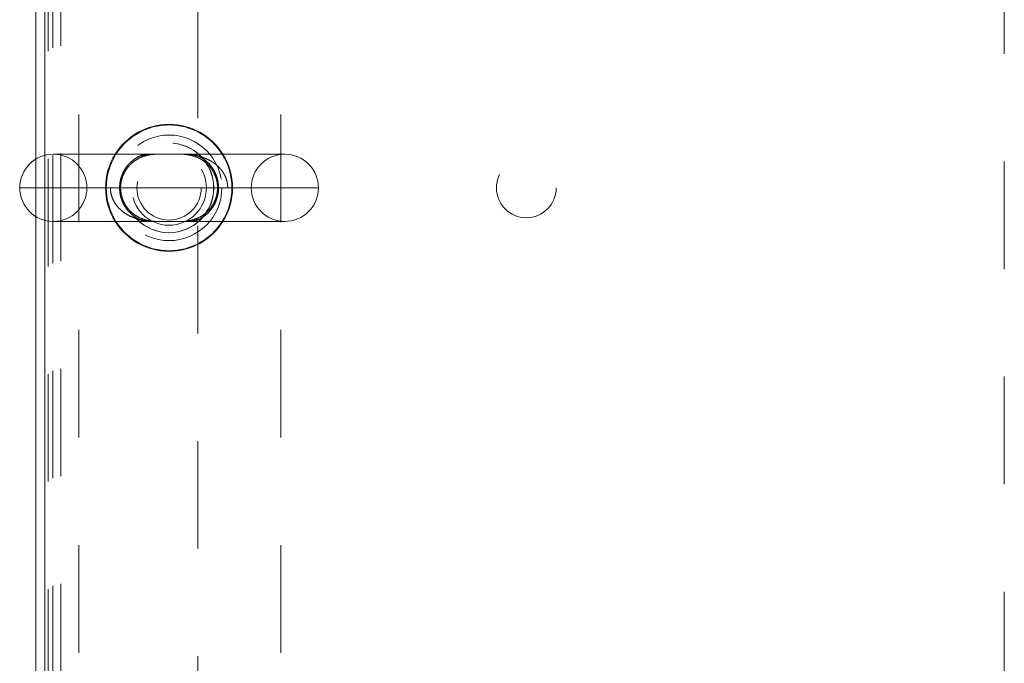
# Model space of a CAD drawing. Units: inches. Extents: x 0 to 23.4, y 0 to 16.5.
# Drawn here: x 3.9 to 4.8, y 13.1 to 13.7 of the extents above; entities that cross this region are included whole.
import ezdxf

# ---------------------------------------------------------------- set-up
doc = ezdxf.new("R2010")
doc.units = ezdxf.units.IN
doc.header["$MEASUREMENT"] = 0
doc.linetypes.add('HIDDEN', pattern=[0.075, 0.05, -0.025])

msp = doc.modelspace()

# ---------------------------------------------------------------- linework, layer by layer
at = {"color": 7, "linetype": 'Continuous', "lineweight": 15}
for p, q in [((3.91018, 13.5268), (3.91018, 14.37923)), ((3.91848, 14.38067), (3.91848, 13.53031)), ((4.14167, 13.53133), (3.9264, 13.53133)), ((3.91018, 12.62094), (3.91018, 13.47337)), ((3.91848, 13.46985), (3.91848, 12.61949)), ((3.9264, 13.46883), (4.14167, 13.46883))]:
    msp.add_line(p, q, dxfattribs=at)
at = {"color": 7, "linetype": 'HIDDEN', "lineweight": 0}
for p, q in [((3.92173, 12.62708), (3.92173, 14.37308)), ((4.81062, 12.62464), (4.81062, 14.37553)), ((3.92607, 12.63018), (3.92607, 14.36999)), ((3.93337, 12.63203), (3.93337, 14.36814)), ((3.95003, 14.36814), (3.95003, 12.63203)), ((4.13792, 14.36814), (4.13792, 12.63203)), ((4.06073, 12.76484), (4.06073, 14.23532)), ((3.91018, 13.47337), (3.91018, 13.5268)), ((3.91848, 13.53031), (3.91848, 13.46985)), ((3.9795, 13.50008), (3.89515, 13.50008)), ((3.95765, 13.50008), (4.11042, 13.50008))]:
    msp.add_line(p, q, dxfattribs=at)
at = {"color": 8, "linetype": 'Continuous', "lineweight": 15}
msp.add_line((3.89515, 13.50008), (4.17292, 13.50008), dxfattribs=at)
at = {"color": 7, "linetype": 'HIDDEN', "lineweight": 0}
for centre, radius in [((4.03403, 13.50008), 0.04905), ((4.03381, 13.50008), 0.04167), ((4.03403, 13.50008), 0.04167), ((4.03403, 13.50008), 0.03472), ((4.03403, 13.50008), 0.02995), ((4.36618, 13.50008), 0.02778)]:
    msp.add_circle(centre, radius, dxfattribs=at)
at = {"color": 7, "linetype": 'Continuous', "lineweight": 15}
for centre, radius, start, end in [((4.03403, 13.50008), 0.05903, 31.96572, 148.03428), ((3.9264, 13.50008), 0.03125, 90, 180), ((4.14167, 13.50008), 0.03125, 0, 90), ((3.9264, 13.50008), 0.03125, 180, 270), ((4.14167, 13.50008), 0.03125, 270, 0), ((4.03403, 13.50008), 0.05903, 211.96572, 270), ((4.03403, 13.50008), 0.05903, 270, 328.03428)]:
    msp.add_arc(centre, radius, start, end, dxfattribs=at)
at = {"color": 8, "linetype": 'Continuous', "lineweight": 15}
for start, end in [(32.34627, 147.65373), (212.34627, 270), (270, 327.65373)]:
    msp.add_arc((4.03403, 13.50008), 0.05841, start, end, dxfattribs=at)
at = {"color": 7, "linetype": 'HIDDEN', "lineweight": 0}
for centre, radius, start, end in [((3.9264, 13.50008), 0.03125, 0, 90), ((4.03403, 13.50008), 0.05903, 148.03428, 211.96572), ((4.03403, 13.50008), 0.05841, 147.65373, 212.34627), ((4.03403, 13.50008), 0.05841, 327.65373, 32.34627), ((4.03403, 13.50008), 0.05903, 328.03428, 31.96572), ((4.14167, 13.50008), 0.03125, 90, 180), ((3.9264, 13.50008), 0.03125, 270, 0), ((4.14167, 13.50008), 0.03125, 180, 270)]:
    msp.add_arc(centre, radius, start, end, dxfattribs=at)
for points, knots in [([(4.08857, 13.50008), (4.08855, 13.5008), (4.08852, 13.50224), (4.08813, 13.50515), (4.08719, 13.50873), (4.08535, 13.5128), (4.08327, 13.51595), (4.08128, 13.51832), (4.07957, 13.52005), (4.07774, 13.52166), (4.07568, 13.52321), (4.0734, 13.52469), (4.07089, 13.52606), (4.06828, 13.52725), (4.06505, 13.52848), (4.06117, 13.52961), (4.0566, 13.53051), (4.05192, 13.53106), (4.04767, 13.53129), (4.04387, 13.53134), (4.04077, 13.53132), (4.03784, 13.53129), (4.03509, 13.53126), (4.03229, 13.53127), (4.02953, 13.5313), (4.02686, 13.53133), (4.0234, 13.53134), (4.01918, 13.53126), (4.01423, 13.53088), (4.00932, 13.53014), (4.00446, 13.52897), (3.99984, 13.52734), (3.99622, 13.52558), (3.99356, 13.52399), (3.99144, 13.52253), (3.98944, 13.52092), (3.98759, 13.51916), (3.98602, 13.51743), (3.98455, 13.51555), (3.98318, 13.51345), (3.98177, 13.5108), (3.98048, 13.50747), (3.97975, 13.5041), (3.97952, 13.50161), (3.97951, 13.50046), (3.9795, 13.50008)], [0, 0, 0, 0, 0.014407, 0.028941, 0.058887, 0.088902, 0.1198, 0.136736, 0.153779, 0.17112, 0.188548, 0.209101, 0.229762, 0.250713, 0.271746, 0.305686, 0.339856, 0.37458, 0.409448, 0.432734, 0.456108, 0.474383, 0.492831, 0.51159, 0.53062, 0.548624, 0.566726, 0.603295, 0.639443, 0.675757, 0.712707, 0.749971, 0.78338, 0.800268, 0.817217, 0.838781, 0.855012, 0.871327, 0.887937, 0.904664, 0.923198, 0.949747, 0.977011, 0.992371, 1, 1, 1, 1]), ([(3.99687, 13.52058), (3.99746, 13.5212), (3.9995, 13.52334), (4.00342, 13.52628), (4.00871, 13.52894), (4.01431, 13.53056), (4.01957, 13.53124), (4.02426, 13.53135), (4.02859, 13.53129), (4.03325, 13.53122), (4.03786, 13.53125), (4.04117, 13.53134), (4.04268, 13.53132), (4.04299, 13.53132)], [0, 0, 0, 0, 0.051919, 0.180186, 0.313282, 0.459774, 0.59072, 0.675998, 0.753571, 0.828258, 0.90975, 0.981492, 1, 1, 1, 1]), ([(3.99988, 13.52521), (4.00107, 13.52611), (4.00348, 13.52792), (4.00761, 13.53015), (4.01057, 13.53091), (4.01221, 13.53133)], [0, 0, 0, 0, 0.305855, 0.616278, 1, 1, 1, 1]), ([(4.04299, 13.53132), (4.04399, 13.53132), (4.04655, 13.53132), (4.05068, 13.53101), (4.05598, 13.53005), (4.06142, 13.52807), (4.06658, 13.52498), (4.07093, 13.52113), (4.07444, 13.51662), (4.07707, 13.51144), (4.07867, 13.50604), (4.07925, 13.50034), (4.07877, 13.49477), (4.07734, 13.48944), (4.07498, 13.48448), (4.07179, 13.48002), (4.06781, 13.47614), (4.06306, 13.47296), (4.05753, 13.47056), (4.05203, 13.46931), (4.04671, 13.46885), (4.04218, 13.46882), (4.03784, 13.46891), (4.03324, 13.46895), (4.02881, 13.46889), (4.02595, 13.46881), (4.02473, 13.46884), (4.02468, 13.46884)], [0, 0, 0, 0, 0.023168, 0.059507, 0.110872, 0.172034, 0.224328, 0.270741, 0.318425, 0.357284, 0.396889, 0.434266, 0.470868, 0.507784, 0.546882, 0.588947, 0.634051, 0.683908, 0.739517, 0.800518, 0.84733, 0.879126, 0.909136, 0.939088, 0.970073, 0.998715, 1, 1, 1, 1]), ([(4.05607, 13.53133), (4.05681, 13.53118), (4.05915, 13.5307), (4.06304, 13.52881), (4.06737, 13.52605), (4.0712, 13.52258), (4.07429, 13.51879), (4.07681, 13.51451), (4.07865, 13.50997), (4.0798, 13.50504), (4.08017, 13.50011), (4.0798, 13.49525), (4.07902, 13.49177), (4.07787, 13.48819), (4.07627, 13.48456), (4.07359, 13.48043), (4.07053, 13.47694), (4.06667, 13.47359), (4.06197, 13.47066), (4.05831, 13.46943), (4.05654, 13.46883)], [0, 0, 0, 0, 0.032041, 0.101691, 0.172666, 0.231621, 0.291943, 0.344776, 0.399159, 0.451066, 0.504956, 0.553215, 0.603096, 0.617809, 0.674283, 0.732699, 0.785689, 0.839696, 0.922613, 1, 1, 1, 1]), ([(4.01211, 13.46883), (4.01096, 13.4691), (4.00825, 13.46973), (4.00405, 13.4719), (3.99985, 13.4748), (3.99616, 13.47836), (3.9932, 13.48224), (3.99081, 13.48659), (3.98912, 13.49121), (3.98811, 13.49621), (3.98792, 13.50114), (3.98843, 13.50588), (3.98938, 13.50962), (3.99082, 13.5135), (3.99286, 13.51743), (3.9954, 13.52084), (3.99779, 13.5234), (3.99912, 13.52456), (3.99988, 13.52521)], [0, 0, 0, 0, 0.06016, 0.142891, 0.227227, 0.297573, 0.36959, 0.433136, 0.498597, 0.56196, 0.627828, 0.684275, 0.742461, 0.776058, 0.847098, 0.920562, 0.954872, 1, 1, 1, 1]), ([(4.02468, 13.46884), (4.0234, 13.46885), (4.02046, 13.46889), (4.0159, 13.46935), (4.01065, 13.47055), (4.00534, 13.47277), (4.00049, 13.47595), (3.99632, 13.47995), (3.99301, 13.48456), (3.99059, 13.48981), (3.9892, 13.49527), (3.98883, 13.50095), (3.98951, 13.50648), (3.99112, 13.51171), (3.9936, 13.51656), (3.99576, 13.51922), (3.99687, 13.52058)], [0, 0, 0, 0, 0.051486, 0.118784, 0.211268, 0.305146, 0.391393, 0.467948, 0.546453, 0.611023, 0.676867, 0.73945, 0.800935, 0.86361, 0.929955, 1, 1, 1, 1]), ([(3.9795, 13.50008), (3.97956, 13.49879), (3.97967, 13.49617), (3.98065, 13.49218), (3.98227, 13.4882), (3.98466, 13.48432), (3.98772, 13.48075), (3.99156, 13.47743), (3.99609, 13.47456), (4.00085, 13.47242), (4.00546, 13.47093), (4.01131, 13.4696), (4.01808, 13.46888), (4.02448, 13.46881), (4.02887, 13.46886), (4.03255, 13.46891), (4.03644, 13.4689), (4.04036, 13.46885), (4.04425, 13.46882), (4.04861, 13.4689), (4.05345, 13.46924), (4.05825, 13.46993), (4.0636, 13.47117), (4.06943, 13.47325), (4.07472, 13.47616), (4.07887, 13.47938), (4.08201, 13.48255), (4.08475, 13.48631), (4.08688, 13.49054), (4.08824, 13.49516), (4.08857, 13.49838), (4.08857, 13.50004), (4.08857, 13.50008)], [0, 0, 0, 0, 0.025957, 0.05266, 0.082454, 0.113147, 0.14655, 0.180754, 0.221019, 0.26206, 0.294716, 0.327595, 0.394552, 0.444835, 0.465188, 0.485721, 0.51958, 0.542649, 0.565976, 0.601134, 0.636465, 0.672236, 0.708211, 0.757681, 0.808241, 0.838871, 0.870002, 0.902212, 0.935387, 0.966617, 0.999114, 1, 1, 1, 1])]:
    msp.add_open_spline(points, degree=3, knots=knots, dxfattribs=at)

doc.saveas('drawing.dxf')
